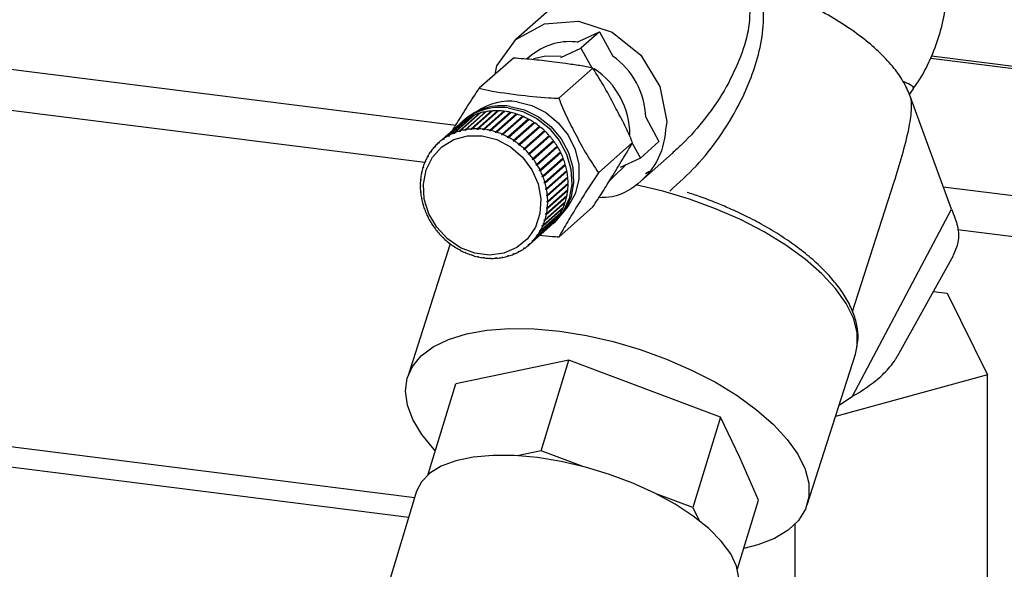
# Paper-space layout 'Blatt1' of a CAD drawing. Units: millimetres. Extents: x 0 to 5940, y 0 to 4200.
# Drawn here: x 4952 to 5030, y 2050 to 2094 of the extents above; entities that cross this region are included whole.
import ezdxf

# ---------------------------------------------------------------- set-up
doc = ezdxf.new("R2010")
doc.units = ezdxf.units.MM
doc.header["$LTSCALE"] = 10

psp = doc.layouts.new('Blatt1')

# ---------------------------------------------------------------- linework, layer by layer
at = {"color": 7, "linetype": 'Continuous', "lineweight": 30}
for p, q in [((4997.332, 2097.296), (4991.344, 2092.016)), ((4893.004, 2096.981), (4986.555, 2085.195)), ((4894.459, 2093.55), (4984.094, 2082.257)), ((4996.194, 2091.801), (4997.982, 2092.629)), ((4997.982, 2092.629), (4996.508, 2091.33)), ((4997.982, 2092.629), (4999.03, 2090.69)), ((4992.695, 2090.842), (4992.193, 2090.446)), ((4994.897, 2090.583), (4996.508, 2091.33)), ((4996.508, 2091.33), (4997.363, 2089.749)), ((4991.138, 2090.527), (4988.426, 2088.136)), ((5024.301, 2090.536), (5526.631, 2027.248)), ((5526.792, 2027.391), (5024.36, 2090.691)), ((4997.452, 2089.732), (4994.74, 2087.34)), ((5022.624, 2087.627), (5022.942, 2088.091)), ((5022.928, 2088.101), (5022.9, 2088.278)), ((5025.951, 2078.53), (5022.7, 2087.421)), ((4986.826, 2084.725), (4988.447, 2086.154)), ((4988.519, 2086.175), (4986.898, 2084.746)), ((4988.925, 2086.229), (4987.29, 2084.787)), ((4987.293, 2084.838), (4988.913, 2086.267)), ((4988.988, 2086.281), (4987.368, 2084.852)), ((4989.402, 2086.293), (4987.767, 2084.851)), ((4987.774, 2084.903), (4989.395, 2086.332)), ((4989.471, 2086.338), (4987.851, 2084.909)), ((4989.89, 2086.308), (4988.255, 2084.866)), ((4988.266, 2084.919), (4989.886, 2086.348)), ((4989.964, 2086.346), (4988.343, 2084.917)), ((4988.447, 2086.154), (4988.459, 2086.122)), ((4990.383, 2086.275), (4988.747, 2084.833)), ((4988.762, 2084.885), (4990.383, 2086.314)), ((4990.46, 2086.304), (4988.84, 2084.875)), ((4988.913, 2086.267), (4988.925, 2086.229)), ((4988.925, 2086.229), (4988.93, 2086.23)), ((4990.876, 2086.192), (4989.24, 2084.75)), ((4989.259, 2084.801), (4990.879, 2086.23)), ((4990.957, 2086.213), (4989.336, 2084.784)), ((4989.395, 2086.332), (4989.402, 2086.293)), ((4989.402, 2086.293), (4989.422, 2086.294)), ((4991.364, 2086.061), (4989.729, 2084.619)), ((4989.751, 2084.67), (4991.372, 2086.099)), ((4991.448, 2086.074), (4989.828, 2084.645)), ((4989.886, 2086.348), (4989.89, 2086.308)), ((4989.89, 2086.308), (4989.92, 2086.308)), ((4990.383, 2086.314), (4990.383, 2086.275)), ((4990.383, 2086.275), (4990.422, 2086.27)), ((4990.879, 2086.23), (4990.876, 2086.192)), ((4990.876, 2086.192), (4990.921, 2086.182)), ((4991.372, 2086.099), (4991.364, 2086.061)), ((4991.364, 2086.061), (4991.415, 2086.045)), ((4986.866, 2085.289), (4985.246, 2083.86)), ((4985.557, 2084.104), (4987.177, 2085.533)), ((4987.237, 2085.576), (4985.617, 2084.147)), ((4985.954, 2084.356), (4987.574, 2085.785)), ((4987.639, 2085.821), (4986.019, 2084.391)), ((4986.378, 2084.563), (4987.999, 2085.993)), ((4988.067, 2086.021), (4986.447, 2084.592)), ((4987.281, 2085.654), (4987.133, 2085.524)), ((4987.177, 2085.533), (4987.182, 2085.527)), ((4987.574, 2085.785), (4987.583, 2085.771)), ((4987.999, 2085.993), (4988.01, 2085.97)), ((4991.844, 2085.884), (4990.209, 2084.442)), ((4990.235, 2084.491), (4991.855, 2085.92)), ((4991.93, 2085.887), (4990.309, 2084.458)), ((4992.31, 2085.661), (4990.674, 2084.219)), ((4990.704, 2084.266), (4992.324, 2085.695)), ((4992.396, 2085.656), (4990.776, 2084.227)), ((4992.757, 2085.396), (4991.122, 2083.953)), ((4991.155, 2083.999), (4992.776, 2085.428)), ((4992.844, 2085.382), (4991.224, 2083.953)), ((4991.855, 2085.92), (4991.844, 2085.884)), ((4991.844, 2085.884), (4991.898, 2085.86)), ((4992.324, 2085.695), (4992.31, 2085.661)), ((4992.31, 2085.661), (4992.367, 2085.63)), ((4992.776, 2085.428), (4992.757, 2085.396)), ((4992.757, 2085.396), (4992.816, 2085.357)), ((5001.658, 2085.83), (5002.704, 2083.896)), ((4986.382, 2084.514), (4986.378, 2084.563)), ((4986.448, 2084.572), (4986.382, 2084.514)), ((4986.451, 2084.542), (4986.382, 2084.514)), ((4986.447, 2084.592), (4986.451, 2084.542)), ((4986.898, 2084.737), (4986.826, 2084.674)), ((4986.826, 2084.674), (4986.826, 2084.725)), ((4986.898, 2084.695), (4986.826, 2084.674)), ((4986.898, 2084.746), (4986.898, 2084.695)), ((4987.29, 2084.787), (4987.293, 2084.838)), ((4987.364, 2084.8), (4987.29, 2084.787)), ((4987.368, 2084.852), (4987.364, 2084.8)), ((4987.767, 2084.851), (4987.774, 2084.903)), ((4987.844, 2084.857), (4987.767, 2084.851)), ((4987.851, 2084.909), (4987.844, 2084.857)), ((4988.255, 2084.866), (4988.266, 2084.919)), ((4988.332, 2084.864), (4988.255, 2084.866)), ((4988.343, 2084.917), (4988.332, 2084.864)), ((4988.747, 2084.833), (4988.762, 2084.885)), ((4988.84, 2084.875), (4988.825, 2084.823)), ((4989.24, 2084.75), (4989.259, 2084.801)), ((4989.318, 2084.732), (4989.24, 2084.75)), ((4989.336, 2084.784), (4989.318, 2084.732)), ((4989.729, 2084.619), (4989.751, 2084.67)), ((4989.805, 2084.594), (4989.729, 2084.619)), ((4989.828, 2084.645), (4989.805, 2084.594)), ((4990.209, 2084.442), (4990.235, 2084.491)), ((4993.182, 2085.09), (4991.547, 2083.648)), ((4991.584, 2083.69), (4993.204, 2085.119)), ((4993.269, 2085.068), (4991.648, 2083.638)), ((4993.581, 2084.746), (4991.946, 2083.304)), ((4991.985, 2083.344), (4993.606, 2084.773)), ((4993.666, 2084.716), (4992.045, 2083.287)), ((4993.204, 2085.119), (4993.182, 2085.09)), ((4993.182, 2085.09), (4993.241, 2085.043)), ((4993.606, 2084.773), (4993.581, 2084.746)), ((4993.581, 2084.746), (4993.638, 2084.692)), ((4985.191, 2083.811), (4985.246, 2083.86)), ((4985.204, 2083.767), (4985.191, 2083.811)), ((4985.259, 2083.816), (4985.204, 2083.767)), ((4985.246, 2083.86), (4985.259, 2083.816)), ((4985.567, 2084.058), (4985.557, 2084.104)), ((4985.625, 2084.109), (4985.567, 2084.058)), ((4985.627, 2084.1), (4985.567, 2084.058)), ((4985.617, 2084.147), (4985.627, 2084.1)), ((4985.961, 2084.308), (4985.954, 2084.356)), ((4986.023, 2084.362), (4985.961, 2084.308)), ((4986.025, 2084.343), (4985.961, 2084.308)), ((4986.019, 2084.391), (4986.025, 2084.343)), ((4990.283, 2084.409), (4990.209, 2084.442)), ((4990.309, 2084.458), (4990.283, 2084.409)), ((4990.674, 2084.219), (4990.704, 2084.266)), ((4990.746, 2084.18), (4990.674, 2084.219)), ((4990.776, 2084.227), (4990.746, 2084.18)), ((4991.122, 2083.953), (4991.155, 2083.999)), ((4991.191, 2083.908), (4991.122, 2083.953)), ((4991.224, 2083.953), (4991.191, 2083.908)), ((4992.356, 2082.964), (4993.977, 2084.393)), ((4994.032, 2084.33), (4992.411, 2082.901)), ((4992.693, 2082.553), (4994.313, 2083.982)), ((4994.333, 2083.894), (4992.698, 2082.452)), ((4994.363, 2083.915), (4992.742, 2082.486)), ((4993.949, 2084.369), (4994.004, 2084.306)), ((4994.286, 2083.957), (4994.333, 2083.894)), ((4994.333, 2083.894), (4994.363, 2083.915)), ((5000.609, 2083.823), (4997.897, 2081.431)), ((5000.588, 2083.786), (5001.231, 2082.597)), ((5002.704, 2083.896), (5001.231, 2082.597)), ((4984.567, 2083.111), (4984.617, 2083.155)), ((4984.584, 2083.072), (4984.567, 2083.111)), ((4984.628, 2083.132), (4984.584, 2083.072)), ((4984.61, 2083.171), (4984.628, 2083.132)), ((4984.86, 2083.479), (4984.912, 2083.525)), ((4984.875, 2083.437), (4984.86, 2083.479)), ((4984.925, 2083.492), (4984.875, 2083.437)), ((4984.909, 2083.533), (4984.925, 2083.492)), ((4991.547, 2083.648), (4991.584, 2083.69)), ((4991.612, 2083.596), (4991.547, 2083.648)), ((4991.648, 2083.638), (4991.612, 2083.596)), ((4991.946, 2083.304), (4991.985, 2083.344)), ((4992.006, 2083.247), (4991.946, 2083.304)), ((4992.045, 2083.287), (4992.006, 2083.247)), ((4992.314, 2082.927), (4992.356, 2082.964)), ((4992.369, 2082.864), (4992.314, 2082.927)), ((4994.624, 2083.455), (4992.989, 2082.013)), ((4992.992, 2082.115), (4994.613, 2083.544)), ((4994.656, 2083.473), (4993.035, 2082.044)), ((4994.874, 2082.995), (4993.239, 2081.553)), ((4993.251, 2081.654), (4994.872, 2083.083)), ((4994.908, 2083.009), (4993.288, 2081.58)), ((4994.585, 2083.519), (4994.624, 2083.455)), ((4994.624, 2083.455), (4994.656, 2083.473)), ((4994.843, 2083.058), (4994.874, 2082.995)), ((4994.874, 2082.995), (4994.908, 2083.009)), ((5001.266, 2080.766), (5003.753, 2082.959)), ((4984.105, 2082.283), (4984.153, 2082.324)), ((4984.126, 2082.25), (4984.105, 2082.283)), ((4984.156, 2082.319), (4984.126, 2082.25)), ((4984.135, 2082.351), (4984.156, 2082.319)), ((4984.314, 2082.711), (4984.363, 2082.754)), ((4984.334, 2082.675), (4984.314, 2082.711)), ((4984.371, 2082.74), (4984.334, 2082.675)), ((4984.351, 2082.776), (4984.371, 2082.74)), ((4992.411, 2082.901), (4992.369, 2082.864)), ((4992.648, 2082.519), (4992.693, 2082.553)), ((4992.698, 2082.452), (4992.648, 2082.519)), ((4992.742, 2082.486), (4992.698, 2082.452)), ((4995.082, 2082.518), (4993.446, 2081.076)), ((4993.467, 2081.176), (4995.088, 2082.605)), ((4995.117, 2082.528), (4993.497, 2081.099)), ((4995.058, 2082.579), (4995.082, 2082.518)), ((4995.082, 2082.518), (4995.117, 2082.528)), ((5001.231, 2082.597), (4999.62, 2081.85)), ((4983.824, 2081.358), (4983.859, 2081.388)), ((4983.848, 2081.332), (4983.824, 2081.358)), ((4983.839, 2081.433), (4983.863, 2081.407)), ((4983.863, 2081.407), (4983.848, 2081.332)), ((4983.941, 2081.83), (4983.985, 2081.868)), ((4983.964, 2081.801), (4983.941, 2081.83)), ((4983.964, 2081.902), (4983.986, 2081.873)), ((4983.986, 2081.873), (4983.964, 2081.801)), ((4992.945, 2082.084), (4992.992, 2082.115)), ((4992.989, 2082.013), (4992.945, 2082.084)), ((4993.035, 2082.044), (4992.989, 2082.013)), ((4993.202, 2081.627), (4993.251, 2081.654)), ((4993.239, 2081.553), (4993.202, 2081.627)), ((4993.288, 2081.58), (4993.239, 2081.553)), ((4995.244, 2082.028), (4993.609, 2080.586)), ((4993.638, 2080.684), (4995.259, 2082.113)), ((4995.281, 2082.035), (4993.661, 2080.605)), ((4995.36, 2081.53), (4993.725, 2080.088)), ((4993.763, 2080.183), (4995.383, 2081.612)), ((4995.398, 2081.533), (4993.778, 2080.104)), ((4995.228, 2082.085), (4995.244, 2082.028)), ((4995.244, 2082.028), (4995.281, 2082.035)), ((4995.35, 2081.583), (4995.36, 2081.53)), ((4995.36, 2081.53), (4995.398, 2081.533)), ((4998.985, 2080.986), (5000.076, 2082.061)), ((5001.891, 2081.501), (5001.649, 2081.339)), ((5001.964, 2081.55), (5001.891, 2081.501)), ((4983.755, 2080.87), (4983.784, 2080.895)), ((4983.779, 2080.849), (4983.755, 2080.87)), ((4983.763, 2080.947), (4983.787, 2080.926)), ((4983.787, 2080.926), (4983.779, 2080.849)), ((4993.417, 2081.152), (4993.467, 2081.176)), ((4993.446, 2081.076), (4993.417, 2081.152)), ((4993.497, 2081.099), (4993.446, 2081.076)), ((4993.586, 2080.664), (4993.638, 2080.684)), ((4993.609, 2080.586), (4993.586, 2080.664)), ((4993.661, 2080.605), (4993.609, 2080.586)), ((4995.429, 2081.029), (4993.794, 2079.587)), ((4993.84, 2079.678), (4995.46, 2081.107)), ((4995.468, 2081.028), (4993.847, 2079.599)), ((4993.868, 2079.174), (4995.488, 2080.603)), ((4995.424, 2081.076), (4995.429, 2081.029)), ((4995.429, 2081.029), (4995.468, 2081.028)), ((4995.449, 2080.569), (4995.449, 2080.529)), ((4998.985, 2080.986), (4998.8, 2080.814)), ((5018.093, 2070.414), (5021.369, 2080.633)), ((4983.734, 2080.451), (4983.759, 2080.433)), ((4983.759, 2080.354), (4983.734, 2080.372)), ((4983.755, 2079.947), (4983.779, 2079.933)), ((4983.763, 2079.868), (4983.783, 2079.886)), ((4983.787, 2079.854), (4983.763, 2079.868)), ((4983.779, 2079.933), (4983.787, 2079.854)), ((4993.71, 2080.167), (4993.763, 2080.183)), ((4993.725, 2080.088), (4993.71, 2080.167)), ((4993.778, 2080.104), (4993.725, 2080.088)), ((4995.421, 2080.036), (4993.786, 2078.594)), ((4995.449, 2080.529), (4993.814, 2079.087)), ((4995.46, 2080.028), (4993.84, 2078.599)), ((4993.847, 2078.676), (4995.468, 2080.105)), ((4995.488, 2080.524), (4993.868, 2079.095)), ((4995.424, 2080.067), (4995.421, 2080.036)), ((4995.421, 2080.036), (4995.46, 2080.028)), ((4995.449, 2080.529), (4995.488, 2080.524)), ((5025.299, 2080.314), (5163.838, 2062.859)), ((4983.824, 2079.442), (4983.848, 2079.432)), ((4983.839, 2079.363), (4983.858, 2079.379)), ((4983.863, 2079.353), (4983.839, 2079.363)), ((4983.848, 2079.432), (4983.863, 2079.353)), ((4995.222, 2079.089), (4993.586, 2077.647)), ((4995.259, 2079.073), (4993.638, 2077.644)), ((4993.661, 2077.716), (4995.281, 2079.145)), ((4995.345, 2079.555), (4993.71, 2078.113)), ((4995.383, 2079.542), (4993.763, 2078.113)), ((4993.778, 2078.188), (4995.398, 2079.617)), ((4993.786, 2079.666), (4993.84, 2079.678)), ((4993.794, 2079.587), (4993.786, 2079.666)), ((4993.847, 2079.599), (4993.794, 2079.587)), ((4993.814, 2079.166), (4993.868, 2079.174)), ((4993.868, 2079.095), (4993.814, 2079.087)), ((4995.223, 2079.094), (4995.222, 2079.089)), ((4995.222, 2079.089), (4995.259, 2079.073)), ((4995.349, 2079.574), (4995.345, 2079.555)), ((4995.345, 2079.555), (4995.383, 2079.542)), ((4983.941, 2078.94), (4983.964, 2078.934)), ((4983.964, 2078.934), (4983.986, 2078.856)), ((4983.964, 2078.862), (4983.98, 2078.877)), ((4983.986, 2078.856), (4983.964, 2078.862)), ((4984.105, 2078.447), (4984.126, 2078.444)), ((4984.126, 2078.444), (4984.156, 2078.368)), ((4984.135, 2078.37), (4984.15, 2078.384)), ((4984.156, 2078.368), (4984.135, 2078.37)), ((4993.288, 2076.835), (4994.908, 2078.264)), ((4995.088, 2078.624), (4993.467, 2077.195)), ((4993.497, 2077.263), (4995.117, 2078.692)), ((4993.786, 2078.594), (4993.794, 2078.672)), ((4993.84, 2078.599), (4993.786, 2078.594)), ((4993.794, 2078.672), (4993.847, 2078.676)), ((4997.452, 2078.709), (4994.74, 2076.317)), ((4995.058, 2078.64), (4995.088, 2078.624)), ((5018.099, 2063.677), (5025.951, 2078.53)), ((4984.314, 2077.966), (4984.334, 2077.967)), ((4984.334, 2077.967), (4984.371, 2077.893)), ((4984.351, 2077.892), (4984.365, 2077.904)), ((4984.371, 2077.893), (4984.351, 2077.892)), ((4984.567, 2077.502), (4984.584, 2077.507)), ((4984.584, 2077.507), (4984.628, 2077.436)), ((4984.61, 2077.431), (4984.623, 2077.443)), ((4984.628, 2077.436), (4984.61, 2077.431)), ((4994.313, 2077.442), (4992.693, 2076.013)), ((4992.742, 2076.067), (4994.363, 2077.496)), ((4994.613, 2077.804), (4992.992, 2076.375)), ((4993.035, 2076.435), (4994.656, 2077.864)), ((4994.872, 2078.199), (4993.251, 2076.77)), ((4993.586, 2077.647), (4993.609, 2077.719)), ((4993.638, 2077.644), (4993.586, 2077.647)), ((4993.609, 2077.719), (4993.661, 2077.716)), ((4993.71, 2078.113), (4993.725, 2078.188)), ((4993.763, 2078.113), (4993.71, 2078.113)), ((4993.725, 2078.188), (4993.778, 2078.188)), ((4994.299, 2077.399), (4994.446, 2077.529)), ((4994.307, 2077.447), (4994.313, 2077.442)), ((4994.6, 2077.815), (4994.613, 2077.804)), ((4994.851, 2078.213), (4994.872, 2078.199)), ((4984.86, 2077.06), (4984.875, 2077.068)), ((4984.875, 2077.068), (4984.925, 2077.001)), ((4984.909, 2076.993), (4984.922, 2077.005)), ((4984.925, 2077.001), (4984.909, 2076.993)), ((4985.191, 2076.645), (4985.204, 2076.656)), ((4985.204, 2076.656), (4985.259, 2076.593)), ((4992.411, 2075.735), (4994.032, 2077.164)), ((4993.202, 2076.78), (4993.239, 2076.845)), ((4993.269, 2076.839), (4993.202, 2076.78)), ((4993.251, 2076.77), (4993.202, 2076.78)), ((4993.239, 2076.845), (4993.288, 2076.835)), ((4993.417, 2077.201), (4993.446, 2077.27)), ((4993.488, 2077.264), (4993.417, 2077.201)), ((4993.467, 2077.195), (4993.417, 2077.201)), ((4993.446, 2077.27), (4993.497, 2077.263)), ((5026.439, 2076.922), (5163.062, 2059.709)), ((4985.259, 2076.593), (4985.246, 2076.582)), ((4985.557, 2076.259), (4985.567, 2076.273)), ((4985.57, 2076.27), (4985.557, 2076.259)), ((4985.567, 2076.273), (4985.627, 2076.216)), ((4985.627, 2076.216), (4985.617, 2076.202)), ((4985.954, 2075.907), (4985.961, 2075.924)), ((4985.967, 2075.919), (4985.954, 2075.907)), ((4985.961, 2075.924), (4986.025, 2075.872)), ((4986.025, 2075.872), (4986.019, 2075.856)), ((4992.648, 2076.028), (4992.698, 2076.083)), ((4992.707, 2076.08), (4992.648, 2076.028)), ((4992.693, 2076.013), (4992.648, 2076.028)), ((4992.698, 2076.083), (4992.742, 2076.067)), ((4992.945, 2076.388), (4992.989, 2076.448)), ((4993.007, 2076.443), (4992.945, 2076.388)), ((4992.992, 2076.375), (4992.945, 2076.388)), ((4992.989, 2076.448), (4993.035, 2076.435)), ((4986.121, 2075.777), (4982.743, 2065.238)), ((4986.378, 2075.593), (4986.382, 2075.612)), ((4986.392, 2075.605), (4986.378, 2075.593)), ((4986.382, 2075.612), (4986.451, 2075.567)), ((4986.451, 2075.567), (4986.447, 2075.547)), ((4986.826, 2075.34), (4986.898, 2075.301)), ((4986.826, 2075.319), (4986.826, 2075.34)), ((4986.841, 2075.332), (4986.826, 2075.319)), ((4986.898, 2075.301), (4986.898, 2075.28)), ((4987.29, 2075.111), (4987.364, 2075.078)), ((4987.293, 2075.088), (4987.29, 2075.111)), ((4987.309, 2075.102), (4987.293, 2075.088)), ((4991.547, 2075.177), (4991.612, 2075.212)), ((4991.584, 2075.154), (4991.547, 2075.177)), ((4991.634, 2075.199), (4991.584, 2075.154)), ((4991.612, 2075.212), (4991.648, 2075.19)), ((4991.946, 2075.42), (4992.006, 2075.462)), ((4991.985, 2075.399), (4991.946, 2075.42)), ((4992.038, 2075.446), (4991.985, 2075.399)), ((4992.006, 2075.462), (4992.045, 2075.442)), ((4992.314, 2075.704), (4992.369, 2075.753)), ((4992.356, 2075.686), (4992.314, 2075.704)), ((4992.411, 2075.735), (4992.356, 2075.686)), ((4992.369, 2075.753), (4992.411, 2075.735)), ((4987.364, 2075.078), (4987.368, 2075.055)), ((4987.767, 2074.926), (4987.844, 2074.901)), ((4987.774, 2074.901), (4987.767, 2074.926)), ((4987.793, 2074.918), (4987.774, 2074.901)), ((4987.844, 2074.901), (4987.851, 2074.876)), ((4988.255, 2074.788), (4988.332, 2074.77)), ((4988.266, 2074.762), (4988.255, 2074.788)), ((4988.286, 2074.78), (4988.266, 2074.762)), ((4988.332, 2074.77), (4988.343, 2074.745)), ((4988.762, 2074.671), (4988.747, 2074.697)), ((4988.825, 2074.687), (4988.84, 2074.661)), ((4989.24, 2074.656), (4989.318, 2074.654)), ((4989.259, 2074.629), (4989.24, 2074.656)), ((4989.287, 2074.654), (4989.259, 2074.629)), ((4989.318, 2074.654), (4989.336, 2074.627)), ((4989.729, 2074.663), (4989.805, 2074.669)), ((4989.751, 2074.637), (4989.729, 2074.663)), ((4989.786, 2074.668), (4989.751, 2074.637)), ((4989.805, 2074.669), (4989.828, 2074.643)), ((4990.209, 2074.72), (4990.283, 2074.733)), ((4990.235, 2074.694), (4990.209, 2074.72)), ((4990.278, 2074.733), (4990.235, 2074.694)), ((4990.283, 2074.733), (4990.309, 2074.708)), ((4990.674, 2074.825), (4990.746, 2074.846)), ((4990.704, 2074.8), (4990.674, 2074.825)), ((4990.751, 2074.842), (4990.704, 2074.8)), ((4990.746, 2074.846), (4990.776, 2074.821)), ((4991.122, 2074.978), (4991.191, 2075.006)), ((4991.155, 2074.954), (4991.122, 2074.978)), ((4991.204, 2074.997), (4991.155, 2074.954)), ((4991.191, 2075.006), (4991.224, 2074.982)), ((5021.657, 2066.86), (5026.102, 2074.859)), ((5024.511, 2071.996), (5025.616, 2071.856)), ((5025.616, 2071.856), (5028.802, 2065.367)), ((4995.541, 2066.542), (4986.554, 2064.672)), ((4993.351, 2059.354), (4995.541, 2066.542)), ((5007.601, 2062.02), (4995.541, 2066.542)), ((5014.485, 2055.063), (5018.322, 2067.032)), ((5028.802, 2065.367), (5016.733, 2062.075)), ((5028.802, 2044.94), (5028.802, 2065.367)), ((4984.364, 2057.484), (4986.554, 2064.672)), ((4920.962, 2063.498), (4983.303, 2055.644)), ((5017.019, 2062.969), (5018.099, 2063.677)), ((5007.601, 2062.02), (5005.411, 2054.832)), ((5009.137, 2058.825), (5007.601, 2062.02)), ((4923.721, 2061.522), (4982.825, 2054.075)), ((4993.351, 2059.354), (4991.429, 2058.954)), ((4996.743, 2058.082), (4993.351, 2059.354)), ((5010.614, 2055.433), (5009.137, 2058.825)), ((4984.399, 2057.491), (4984.364, 2057.484)), ((4984.372, 2057.468), (4984.364, 2057.484)), ((4983.451, 2056.128), (4978.928, 2041.281)), ((5005.411, 2054.832), (5002.485, 2055.929)), ((5005.411, 2054.832), (5005.903, 2053.808)), ((5008.948, 2049.963), (5010.614, 2055.433)), ((5013.536, 2040.775), (5013.536, 2053.532))]:
    psp.add_line(p, q, dxfattribs=at)
at = {"color": 7, "linetype": 'Continuous', "lineweight": 30, "flags": 128}
for points in [[(4989.69, 2089.25), (4989.824, 2089.914), (4991.345, 2092.016), (4993.621, 2093.262), (4996.306, 2093.462), (4998.99, 2092.586), (5001.266, 2090.766), (5002.787, 2088.281), (5003.321, 2085.507), (5003.321, 2085.507)], [(4992.737, 2090.497), (4993.728, 2090.703), (4994.942, 2090.688)], [(4991.436, 2087.064), (4992.615, 2086.771), (4993.726, 2086.206), (4994.704, 2085.403), (4995.492, 2084.407), (4996.044, 2083.277), (4996.328, 2082.079), (4996.328, 2080.881), (4996.044, 2079.755), (4995.492, 2078.764), (4995.225, 2078.443)], [(4990.716, 2086.569), (4991.885, 2086.284), (4992.99, 2085.739), (4993.973, 2084.964), (4994.78, 2083.999), (4995.369, 2082.898), (4995.706, 2081.72), (4995.774, 2080.528), (4995.57, 2079.386), (4995.104, 2078.356), (4994.402, 2077.493), (4994.149, 2077.273)], [(4990.863, 2086.699), (4992.032, 2086.414), (4993.137, 2085.869), (4994.12, 2085.094), (4994.928, 2084.129), (4995.516, 2083.028), (4995.853, 2081.85), (4995.922, 2080.658), (4995.717, 2079.516), (4995.251, 2078.486), (4994.549, 2077.623), (4994.446, 2077.529)], [(4988.654, 2084.357), (4989.817, 2084.062), (4990.907, 2083.49), (4991.855, 2082.676), (4992.603, 2081.671), (4993.102, 2080.539), (4993.322, 2079.351), (4993.248, 2078.181), (4992.886, 2077.103), (4992.257, 2076.184), (4991.403, 2075.483), (4990.375, 2075.043), (4989.24, 2074.892), (4988.068, 2075.04), (4986.932, 2075.477), (4985.905, 2076.176), (4985.05, 2077.092), (4984.422, 2078.169), (4984.06, 2079.339), (4983.986, 2080.527), (4984.206, 2081.66), (4984.705, 2082.666), (4985.452, 2083.483), (4986.401, 2084.058), (4987.491, 2084.356), (4988.654, 2084.357)], [(5018.322, 2067.033), (5018.466, 2067.687), (5018.451, 2068.752), (5018.155, 2069.876), (5017.581, 2071.04), (5016.74, 2072.223), (5015.646, 2073.404), (5014.32, 2074.562), (5012.784, 2075.678), (5011.066, 2076.73), (5009.195, 2077.701), (5007.206, 2078.574), (5005.133, 2079.332), (5003.012, 2079.963), (5000.881, 2080.456)], [(4984.934, 2059.355), (4984.846, 2059.45), (4983.871, 2060.641), (4983.159, 2061.823), (4982.723, 2062.975), (4982.57, 2064.077), (4982.704, 2065.109), (4983.122, 2066.052), (4983.816, 2066.89), (4984.774, 2067.608), (4985.979, 2068.193), (4987.41, 2068.634), (4989.04, 2068.924), (4990.842, 2069.057), (4992.782, 2069.031), (4994.826, 2068.847)], [(4994.826, 2068.847), (4996.938, 2068.508), (4999.08, 2068.019), (5001.213, 2067.39), (5003.3, 2066.632), (5005.303, 2065.758), (5007.187, 2064.784), (5008.918, 2063.728), (5010.465, 2062.607), (5011.801, 2061.443), (5012.901, 2060.256), (5013.747, 2059.067), (5014.322, 2057.897), (5014.617, 2056.767), (5014.626, 2055.698), (5014.35, 2054.708), (5013.793, 2053.815), (5012.965, 2053.035), (5011.881, 2052.383), (5010.56, 2051.869), (5009.441, 2051.583)], [(5008.96, 2048.358), (5008.968, 2048.384), (5009.067, 2049.252), (5008.878, 2050.186), (5008.407, 2051.167), (5007.663, 2052.171), (5006.663, 2053.177), (5005.429, 2054.163), (5003.99, 2055.105), (5002.376, 2055.983), (5000.625, 2056.778), (4998.775, 2057.472), (4996.867, 2058.049), (4994.945, 2058.496), (4993.051, 2058.803), (4991.227, 2058.964), (4989.515, 2058.975), (4987.952, 2058.836), (4986.573, 2058.549), (4985.41, 2058.121), (4984.487, 2057.562), (4983.827, 2056.884), (4983.451, 2056.128)]]:
    psp.add_lwpolyline(points, dxfattribs=at)
at = {"color": 7, "linetype": 'Continuous', "lineweight": 30}
for centre, radius, start, end in [((4995.613, 2087.069), 4.769, 81.74662, 127.70742), ((4995.42, 2085.597), 6.243, 2.13812, 54.66666), ((4994.081, 2084.411), 6.317, 0.2243, 56.47846), ((4990.817, 2082.673), 4.434, 81.98278, 124.8391), ((4990.066, 2082.139), 4.477, 81.65632, 133.41624), ((4990.215, 2082.256), 4.49, 81.69591, 130.80689), ((4989.718, 2081.921), 4.42, 106.72181, 111.93131), ((4989.754, 2081.798), 4.548, 100.64958, 105.76109), ((4989.781, 2081.649), 4.699, 94.70799, 99.70889), ((4989.793, 2081.479), 4.87, 88.90564, 93.78911), ((4989.788, 2081.296), 5.053, 83.24458, 88.00929), ((4989.765, 2081.108), 5.242, 77.72107, 82.37048), ((4989.723, 2080.925), 5.43, 72.32648, 76.8681), ((4989.668, 2080.755), 5.608, 67.04831, 71.49287), ((4989.628, 2082.101), 4.218, 125.53397, 130.90859), ((4989.648, 2082.073), 4.252, 119.18927, 124.53473), ((4989.681, 2082.013), 4.321, 112.90915, 118.1983), ((4989.604, 2080.606), 5.771, 61.87106, 66.23175), ((4989.537, 2080.483), 5.91, 56.77707, 61.06887), ((4989.476, 2080.391), 6.021, 51.7471, 55.98629), ((4988.06, 2080.584), 4.321, 112.90915, 118.1983), ((4988.098, 2080.492), 4.42, 106.72181, 111.93131), ((4988.133, 2080.369), 4.548, 100.64958, 105.76109), ((4988.16, 2080.22), 4.699, 94.70799, 99.70889), ((4988.173, 2080.05), 4.87, 88.90564, 93.78911), ((4988.168, 2079.867), 5.053, 83.24458, 88.00929), ((4988.144, 2079.679), 5.242, 77.72107, 82.37048), ((4988.103, 2079.496), 5.43, 72.32648, 76.8681), ((4988.047, 2079.326), 5.608, 67.04831, 71.49287), ((4989.429, 2080.332), 6.097, 46.76089, 50.96458), ((4989.402, 2080.303), 6.136, 41.79754, 45.98337), ((4988.008, 2080.672), 4.218, 131.91066, 137.28528), ((4988.008, 2080.672), 4.218, 125.53397, 130.90859), ((4988.028, 2080.643), 4.252, 119.18927, 124.53473), ((4987.983, 2079.177), 5.771, 61.87106, 66.23175), ((4987.917, 2079.054), 5.91, 56.77707, 61.06887), ((4987.856, 2078.962), 6.021, 51.7471, 55.98629), ((4989.402, 2080.303), 6.136, 36.83587, 41.0217), ((4989.434, 2080.326), 6.097, 31.85466, 36.05836), ((4988.089, 2080.609), 4.321, 144.62095, 149.9101), ((4988.034, 2080.649), 4.252, 138.28452, 143.62997), ((4987.808, 2078.902), 6.097, 46.76089, 50.96458), ((4987.782, 2078.874), 6.136, 41.79754, 45.98337), ((4989.499, 2080.366), 6.021, 26.83295, 31.07215), ((4989.598, 2080.415), 5.91, 21.75037, 26.04217), ((4988.293, 2080.51), 4.548, 157.05816, 162.16966), ((4988.176, 2080.56), 4.42, 150.88794, 156.09743), ((4987.782, 2078.874), 6.136, 36.83587, 41.0217), ((4987.813, 2078.897), 6.097, 31.85466, 36.05836), ((4989.728, 2080.465), 5.771, 16.5875, 20.94818), ((4988.605, 2080.431), 4.87, 169.03013, 173.91361), ((4988.438, 2080.465), 4.699, 163.11036, 168.11126), ((4987.879, 2078.936), 6.021, 26.83295, 31.07215), ((4987.977, 2078.985), 5.91, 21.75037, 26.04217), ((4989.884, 2080.51), 5.608, 11.32638, 15.77094), ((4990.06, 2080.544), 5.43, 5.95114, 10.49277), ((4988.787, 2080.413), 5.053, 174.80996, 179.57466), ((4988.107, 2079.036), 5.771, 16.5875, 20.94818), ((4988.264, 2079.081), 5.608, 11.32638, 15.77094), ((4990.246, 2080.562), 5.242, 0.44876, 5.09818), ((4988.976, 2080.413), 5.242, 180.44876, 185.09818), ((4989.163, 2080.431), 5.43, 185.95114, 190.49277), ((4988.439, 2079.115), 5.43, 5.95114, 10.49277), ((4990.618, 2080.544), 4.87, 349.03013, 353.91361), ((4990.435, 2080.562), 5.053, 354.80996, 359.57466), ((4989.339, 2080.465), 5.608, 191.32638, 195.77094), ((4988.626, 2079.133), 5.242, 0.44876, 5.09818), ((4988.815, 2079.133), 5.053, 354.80996, 359.57466), ((4990.929, 2080.465), 4.548, 337.05816, 342.16966), ((4990.785, 2080.51), 4.699, 343.11036, 348.11126), ((4989.495, 2080.51), 5.771, 196.5875, 200.94818), ((4989.625, 2080.56), 5.91, 201.75037, 206.04217), ((4988.997, 2079.115), 4.87, 349.03013, 353.91361), ((4991.047, 2080.415), 4.42, 330.88794, 336.09743), ((4989.724, 2080.609), 6.021, 206.83295, 211.07215), ((4989.309, 2079.036), 4.548, 337.05816, 342.16966), ((4989.164, 2079.081), 4.699, 343.11036, 348.11126), ((4991.214, 2080.303), 4.218, 311.91066, 317.28528), ((4991.189, 2080.326), 4.252, 318.28452, 323.62997), ((4991.133, 2080.366), 4.321, 324.62095, 329.9101), ((4989.789, 2080.649), 6.097, 211.85466, 216.05836), ((4989.82, 2080.672), 6.136, 216.83587, 221.0217), ((4989.513, 2078.936), 4.321, 324.62095, 329.9101), ((4989.426, 2078.985), 4.42, 330.88794, 336.09743), ((4989.821, 2080.672), 6.136, 221.79754, 225.98337), ((4989.794, 2080.643), 6.097, 226.76089, 230.96458), ((4989.594, 2078.874), 4.218, 311.91066, 317.28528), ((4989.568, 2078.897), 4.252, 318.28452, 323.62997), ((4989.746, 2080.584), 6.021, 231.7471, 235.98629), ((4989.685, 2080.492), 5.91, 236.77707, 241.06887), ((4989.619, 2080.369), 5.771, 241.87106, 246.23175), ((4989.542, 2078.962), 4.321, 292.90915, 298.1983), ((4989.574, 2078.902), 4.252, 299.18927, 304.53473), ((4989.594, 2078.874), 4.218, 305.53397, 310.90859), ((4989.555, 2080.22), 5.608, 247.04831, 251.49287), ((4989.499, 2080.05), 5.43, 252.32648, 256.8681), ((4989.458, 2079.867), 5.242, 257.72107, 262.37048), ((4989.434, 2079.679), 5.053, 263.24458, 268.00929), ((4989.429, 2079.496), 4.87, 268.90564, 273.78911), ((4989.442, 2079.326), 4.699, 274.70799, 279.70889), ((4989.469, 2079.177), 4.548, 280.64958, 285.76109), ((4989.504, 2079.054), 4.42, 286.72181, 291.93131)]:
    psp.add_arc(centre, radius, start, end, dxfattribs=at)
for points, knots in [([(5022.918, 2088.108), (5023.05, 2088.286), (5023.582, 2089.005), (5024.291, 2090.416), (5025.017, 2092.302), (5025.483, 2094.282), (5025.66, 2096.307), (5025.677, 2097.703), (5025.558, 2098.399), (5025.554, 2098.423)], [0, 0, 0, 0, 0.061152, 0.246741, 0.432489, 0.618527, 0.805164, 0.993292, 1, 1, 1, 1]), ([(5003.577, 2079.976), (5004.291, 2080.622), (5005.768, 2081.958), (5007.55, 2084.249), (5008.952, 2086.529), (5009.971, 2088.724), (5010.66, 2090.832), (5011.076, 2093.01), (5010.993, 2094.501), (5010.953, 2095.215)], [0, 0, 0, 0, 0.159633, 0.330254, 0.497445, 0.623608, 0.749734, 0.880261, 1, 1, 1, 1]), ([(5009.911, 2095.362), (5009.927, 2094.564), (5009.96, 2092.946), (5009.468, 2091.461), (5009.22, 2090.709)], [0, 0, 0, 0, 0.493728, 1, 1, 1, 1]), ([(4997.452, 2089.732), (4997.114, 2089.803), (4996.43, 2089.946), (4995.37, 2090.081), (4994.159, 2090.233), (4992.808, 2090.418), (4991.697, 2090.491), (4991.138, 2090.527)], [0, 0, 0, 0, 0.176108, 0.35645, 0.500148, 0.748947, 1, 1, 1, 1]), ([(5009.22, 2090.709), (5008.859, 2089.873), (5008.105, 2088.126), (5006.488, 2085.814), (5004.999, 2084.085), (5004.013, 2083.207), (5003.745, 2082.968)], [0, 0, 0, 0, 0.287677, 0.601003, 0.891316, 1, 1, 1, 1]), ([(5000.609, 2083.823), (5000.411, 2084.281), (5000.01, 2085.21), (4999.228, 2086.629), (4998.427, 2088.196), (4997.778, 2089.219), (4997.452, 2089.732)], [0, 0, 0, 0, 0.220445, 0.446732, 0.722276, 1, 1, 1, 1]), ([(5022.098, 2088.686), (5022.259, 2088.624), (5022.663, 2088.47), (5022.811, 2088.35), (5022.9, 2088.278)], [0, 0, 0, 0, 0.398073, 1, 1, 1, 1]), ([(4986.264, 2084.717), (4986.391, 2084.927), (4986.783, 2085.572), (4987.48, 2086.697), (4988.109, 2087.654), (4988.426, 2088.136)], [0, 0, 0, 0, 0.1923432, 0.5931702, 1, 1, 1, 1]), ([(4988.426, 2088.136), (4988.56, 2088.103), (4989.478, 2087.881), (4991.361, 2087.635), (4993.347, 2087.392), (4994.476, 2087.35), (4994.74, 2087.34)], [0, 0, 0, 0, 0.072828, 0.499865, 0.883122, 1, 1, 1, 1]), ([(4994.74, 2087.34), (4994.945, 2086.847), (4995.359, 2085.847), (4996.137, 2084.376), (4996.949, 2082.852), (4997.58, 2081.907), (4997.897, 2081.431)], [0, 0, 0, 0, 0.235328, 0.476818, 0.736465, 1, 1, 1, 1]), ([(5022.7, 2087.421), (5022.723, 2087.276), (5022.772, 2086.976), (5022.747, 2086.137), (5022.416, 2084.018), (5021.803, 2082.06), (5021.357, 2080.636)], [0, 0, 0, 0, 0.088491, 0.183442, 0.405938, 1, 1, 1, 1]), ([(5003.321, 2085.507), (5003.217, 2084.592), (5003.007, 2082.76), (5001.373, 2080.664), (4999.556, 2079.48), (4998.286, 2079.45), (4997.926, 2079.441)], [0, 0, 0, 0, 0.294415, 0.588831, 0.883246, 1, 1, 1, 1]), ([(4997.452, 2078.709), (4997.714, 2079.11), (4998.244, 2079.921), (4998.994, 2081.147), (4999.844, 2082.506), (5000.353, 2083.383), (5000.609, 2083.823)], [0, 0, 0, 0, 0.220445, 0.446732, 0.722276, 1, 1, 1, 1]), ([(4997.897, 2081.431), (4997.612, 2080.999), (4997.035, 2080.125), (4996.246, 2078.851), (4995.431, 2077.531), (4994.972, 2076.724), (4994.74, 2076.317)], [0, 0, 0, 0, 0.235328, 0.476818, 0.736465, 1, 1, 1, 1]), ([(5018.427, 2067.586), (5018.468, 2067.807), (5018.573, 2068.361), (5018.463, 2069.3), (5018.154, 2070.363), (5017.626, 2071.432), (5016.907, 2072.489), (5016.01, 2073.525), (5014.952, 2074.531), (5013.75, 2075.497), (5012.433, 2076.408), (5011.048, 2077.241), (5009.67, 2077.967), (5008.405, 2078.558), (5007.189, 2079.068), (5006.06, 2079.497), (5005.281, 2079.754), (5004.935, 2079.869)], [0, 0, 0, 0, 0.050035, 0.125297, 0.201638, 0.278278, 0.354639, 0.430487, 0.50586, 0.580653, 0.654468, 0.72635, 0.793604, 0.852953, 0.900386, 0.955702, 1, 1, 1, 1]), ([(5025.951, 2078.53), (5026.141, 2078.074), (5026.52, 2077.161), (5026.558, 2075.916), (5026.239, 2075.206), (5026.086, 2074.867)], [0, 0, 0, 0, 0.343082, 0.686164, 1, 1, 1, 1]), ([(4994.74, 2076.317), (4994.575, 2076.322), (4994.049, 2076.336), (4993.549, 2076.395), (4993.206, 2076.435)], [0, 0, 0, 0, 0.3135478, 1, 1, 1, 1]), ([(5018.099, 2063.677), (5018.33, 2063.814), (5018.811, 2064.098), (5019.463, 2064.545), (5020.066, 2065.016), (5020.604, 2065.502), (5021.096, 2066.036), (5021.454, 2066.493), (5021.603, 2066.784), (5021.645, 2066.867)], [0, 0, 0, 0, 0.137163, 0.286146, 0.436449, 0.586239, 0.740594, 0.92652, 1, 1, 1, 1])]:
    psp.add_open_spline(points, degree=3, knots=knots, dxfattribs=at)
for points in [[(5022.7, 2087.421), (5022.547, 2087.801), (5022.241, 2088.561), (5021.418, 2089.736), (5020.346, 2090.908), (5019.022, 2092.057), (5017.478, 2093.16), (5015.744, 2094.19), (5013.86, 2095.139), (5012.513, 2095.676), (5011.839, 2095.945)], [(4988.825, 2084.823), (4988.812, 2084.824), (4988.786, 2084.828), (4988.76, 2084.831), (4988.747, 2084.833)], [(4983.759, 2080.433), (4983.758, 2080.42), (4983.758, 2080.393), (4983.758, 2080.367), (4983.759, 2080.354)], [(4993.814, 2079.087), (4993.814, 2079.1), (4993.814, 2079.126), (4993.814, 2079.153), (4993.814, 2079.166)], [(4988.747, 2074.697), (4988.76, 2074.696), (4988.786, 2074.692), (4988.812, 2074.689), (4988.825, 2074.687)]]:
    psp.add_open_spline(points, degree=3, dxfattribs=at)

doc.saveas('drawing.dxf')
